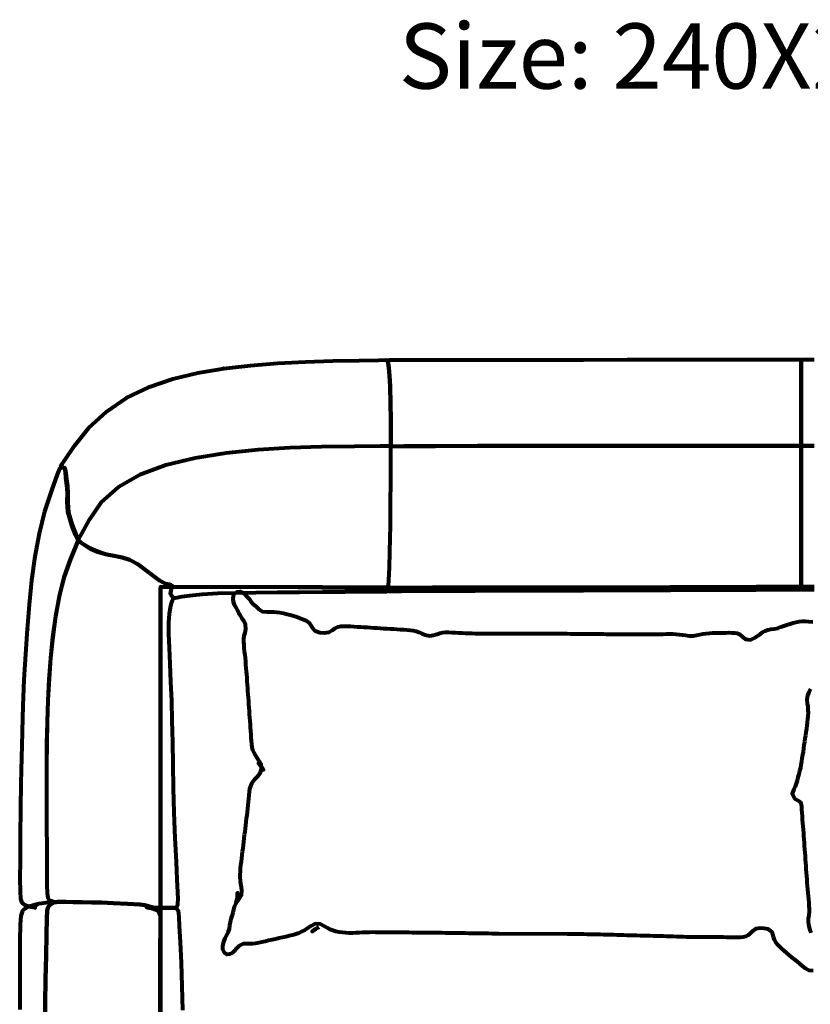
# Model space of a CAD drawing. Units: centimetres. Extents: x 18231 to 19096, y 8519 to 8821.
# Drawn here: x 18231 to 18352, y 8670 to 8821 of the extents above; entities that cross this region are included whole.
import ezdxf

# ---------------------------------------------------------------- set-up
doc = ezdxf.new("R2010")
doc.units = ezdxf.units.CM
doc.header["$MEASUREMENT"] = 0
doc.layers.get('0').update_dxf_attribs({"lineweight": 80})

msp = doc.modelspace()

# ---------------------------------------------------------------- linework, layer by layer
for points in [[(18278.85, 8768.92, 0), (18282.87, 8769.01, 0), (18285.87, 8769.06, 0), (18286.98, 8769.08, 0), (18287.11, 8769.06, 0), (18287.14, 8769.05, 0), (18287.22, 8768.99, 0), (18287.28, 8768.91, 0), (18287.3, 8768.8, 0), (18287.34, 8768.58, 0), (18287.39, 8768.26, 0), (18287.44, 8767.84, 0), (18287.49, 8767.3, 0), (18287.54, 8766.63, 0), (18287.59, 8765.86, 0), (18287.63, 8765.02, 0), (18287.66, 8764.14, 0), (18287.68, 8763.24, 0), (18287.71, 8762.05, 0), (18287.73, 8760.33, 0), (18287.75, 8758.57, 0), (18287.75, 8757.29, 0), (18287.75, 8756.45, 0), (18287.76, 8756.04, 0), (18287.7, 8755.89, 0), (18287.54, 8755.84, 0), (18286.09, 8755.84, 0), (18282.19, 8755.82, 0), (18277.14, 8755.76, 0), (18272.24, 8755.6, 0), (18267.4, 8755.29, 0), (18262.52, 8754.78, 0), (18257.76, 8754.02, 0), (18253.27, 8752.94, 0), (18249.26, 8751.48, 0), (18245.95, 8749.58, 0), (18243.35, 8747.26, 0), (18241.47, 8744.59, 0), (18240.31, 8742.41, 0), (18239.87, 8741.59, 0), (18239.8, 8741.52, 0), (18239.73, 8741.57, 0), (18239.66, 8741.63, 0), (18239.63, 8741.69, 0), (18239.38, 8742.29, 0), (18238.78, 8743.87, 0), (18238.22, 8745.78, 0), (18238.11, 8747.35, 0), (18238.16, 8748.69, 0), (18238.06, 8749.9, 0), (18237.92, 8750.98, 0), (18237.84, 8751.89, 0), (18237.74, 8752.53, 0), (18237.76, 8752.43, 0), (18237.81, 8752.35, 0), (18237.59, 8752.59, 0), (18237.37, 8752.6, 0), (18237.26, 8752.6, 0), (18237.22, 8752.59, 0), (18237.24, 8752.56, 0), (18237.19, 8752.64, 0), (18237.18, 8752.67, 0), (18237.16, 8752.76, 0), (18237.21, 8752.88, 0), (18237.75, 8753.71, 0), (18239.23, 8755.91, 0), (18239.24, 8755.91, 0), (18241.42, 8758.66, 0), (18244.14, 8761.14, 0), (18244.11, 8761.11, 0), (18247.22, 8763.25, 0), (18250.68, 8764.92, 0), (18250.61, 8764.89, 0), (18254.3, 8766.19, 0), (18258.16, 8767.12, 0), (18262.15, 8767.78, 0), (18262.11, 8767.77, 0), (18266.22, 8768.25, 0), (18270.41, 8768.57, 0), (18274.66, 8768.78, 0)], [(18323.97, 8769.13, 0), (18330.64, 8769.14, 0), (18337.27, 8769.15, 0), (18343.78, 8769.16, 0), (18348.66, 8769.17, 0), (18350.4, 8769.17, 0), (18350.54, 8769.15, 0), (18350.62, 8769.09, 0), (18350.68, 8769.01, 0), (18350.68, 8768.96, 0), (18350.68, 8768.81, 0), (18350.68, 8768.56, 0), (18350.68, 8768.22, 0), (18350.68, 8767.81, 0), (18350.68, 8767.31, 0), (18350.68, 8766.71, 0), (18350.68, 8766.01, 0), (18350.68, 8765.23, 0), (18350.68, 8764.41, 0), (18350.68, 8763.58, 0), (18350.68, 8762.44, 0), (18350.68, 8760.69, 0), (18350.68, 8758.86, 0), (18350.68, 8757.47, 0), (18350.68, 8756.55, 0), (18350.68, 8756.11, 0), (18350.62, 8755.95, 0), (18350.46, 8755.9, 0), (18348.69, 8755.9, 0), (18343.84, 8755.9, 0), (18337.39, 8755.9, 0), (18330.83, 8755.9, 0), (18324.21, 8755.89, 0), (18317.6, 8755.89, 0), (18301.04, 8755.89, 0), (18294.59, 8755.86, 0), (18289.74, 8755.84, 0), (18287.98, 8755.83, 0), (18287.81, 8755.89, 0), (18287.76, 8756.04, 0), (18287.75, 8756.45, 0), (18287.75, 8757.29, 0), (18287.75, 8758.57, 0), (18287.73, 8760.33, 0), (18287.71, 8762.05, 0), (18287.68, 8763.24, 0), (18287.66, 8764.14, 0), (18287.63, 8765.02, 0), (18287.59, 8765.86, 0), (18287.54, 8766.63, 0), (18287.49, 8767.3, 0), (18287.44, 8767.84, 0), (18287.39, 8768.26, 0), (18287.34, 8768.58, 0), (18287.3, 8768.8, 0), (18287.28, 8768.91, 0), (18287.25, 8768.92, 0), (18287.31, 8769, 0), (18287.39, 8769.06, 0), (18287.53, 8769.08, 0), (18289.27, 8769.08, 0), (18294.15, 8769.09, 0), (18300.66, 8769.1, 0), (18317.29, 8769.12, 0)], [(18283.8, 8734.1, 0), (18286.15, 8734.08, 0), (18287.04, 8734.08, 0), (18287.18, 8734.1, 0), (18287.26, 8734.15, 0), (18287.32, 8734.23, 0), (18287.37, 8734.45, 0), (18287.44, 8735.32, 0), (18287.53, 8737.28, 0), (18287.61, 8739.65, 0), (18287.65, 8741.75, 0), (18287.68, 8743.68, 0), (18287.7, 8745.53, 0), (18287.71, 8747.57, 0), (18287.73, 8750.05, 0), (18287.75, 8752.42, 0), (18287.76, 8754.1, 0), (18287.76, 8755.15, 0), (18287.76, 8755.64, 0), (18287.7, 8755.79, 0), (18287.54, 8755.84, 0), (18286.09, 8755.84, 0), (18282.19, 8755.82, 0), (18277.14, 8755.76, 0), (18272.24, 8755.6, 0), (18267.4, 8755.29, 0), (18262.52, 8754.78, 0), (18257.76, 8754.02, 0), (18253.27, 8752.94, 0), (18249.26, 8751.48, 0), (18245.95, 8749.58, 0), (18243.35, 8747.26, 0), (18241.47, 8744.59, 0), (18240.31, 8742.41, 0), (18239.87, 8741.59, 0), (18239.86, 8741.56, 0), (18239.84, 8741.44, 0), (18239.91, 8741.32, 0), (18240.2, 8741.1, 0), (18240.82, 8740.66, 0), (18241.71, 8740.14, 0), (18242.78, 8739.67, 0), (18243.99, 8739.29, 0), (18245.31, 8739.03, 0), (18246.59, 8738.77, 0), (18247.73, 8738.41, 0), (18249.01, 8737.7, 0), (18248.93, 8737.75, 0), (18250.66, 8736.48, 0), (18252.28, 8735.28, 0), (18252.37, 8735.22, 0), (18253.32, 8734.71, 0), (18253.42, 8734.68, 0), (18253.94, 8734.54, 0), (18254.24, 8734.46, 0), (18254.14, 8734.5, 0), (18254.27, 8734.42, 0), (18254.18, 8734.48, 0), (18254.19, 8734.34, 0), (18254.12, 8734.09, 0), (18254.01, 8733.69, 0), (18253.96, 8733.27, 0), (18254.09, 8732.97, 0), (18254.27, 8732.77, 0), (18254.37, 8732.67, 0), (18254.46, 8732.63, 0), (18254.52, 8732.61, 0), (18254.58, 8732.61, 0), (18254.67, 8732.62, 0), (18255, 8732.68, 0), (18255.71, 8732.81, 0), (18256.94, 8732.97, 0), (18258.82, 8733.15, 0), (18261.21, 8733.31, 0), (18264, 8733.4, 0), (18267.07, 8733.45, 0), (18270.33, 8733.48, 0), (18273.74, 8733.5, 0), (18277.3, 8733.53, 0), (18280.76, 8733.55, 0), (18283.89, 8733.57, 0), (18286.16, 8733.58, 0), (18287.03, 8733.58, 0), (18287.14, 8733.6, 0), (18287.16, 8733.61, 0), (18287.25, 8733.66, 0), (18287.3, 8733.73, 0), (18287.3, 8733.79, 0), (18287.28, 8733.87, 0), (18287.26, 8733.99, 0), (18287.24, 8734.16, 0), (18287.23, 8734.31, 0), (18287.24, 8734.36, 0), (18287.18, 8734.28, 0), (18287.1, 8734.22, 0), (18286.96, 8734.2, 0), (18286.11, 8734.2, 0), (18283.9, 8734.2, 0), (18280.8, 8734.2, 0), (18280.77, 8734.2, 0), (18277.25, 8734.22, 0), (18273.59, 8734.25, 0), (18252.44, 8734.28, 0), (18269.92, 8734.28, 0), (18273.5, 8734.23, 0), (18277.16, 8734.17, 0), (18280.69, 8734.13, 0), (18283.85, 8734.1, 0)], [(18337.27, 8734.26, 0), (18330.66, 8734.23, 0), (18323.98, 8734.2, 0), (18317.31, 8734.17, 0), (18300.69, 8734.14, 0), (18294.18, 8734.11, 0), (18294.21, 8734.12, 0), (18289.33, 8734.09, 0), (18287.6, 8734.08, 0), (18287.46, 8734.09, 0), (18287.42, 8734.1, 0), (18287.34, 8734.16, 0), (18287.28, 8734.24, 0), (18287.32, 8734.23, 0), (18287.37, 8734.45, 0), (18287.44, 8735.32, 0), (18287.53, 8737.28, 0), (18287.61, 8739.65, 0), (18287.65, 8741.75, 0), (18287.68, 8743.68, 0), (18287.7, 8745.53, 0), (18287.71, 8747.57, 0), (18287.73, 8750.05, 0), (18287.75, 8752.42, 0), (18287.76, 8754.1, 0), (18287.76, 8755.15, 0), (18287.76, 8755.64, 0), (18287.81, 8755.79, 0), (18287.98, 8755.83, 0), (18289.74, 8755.84, 0), (18294.59, 8755.86, 0), (18301.04, 8755.89, 0), (18317.6, 8755.89, 0), (18324.21, 8755.89, 0), (18330.83, 8755.9, 0), (18337.39, 8755.9, 0), (18343.84, 8755.9, 0), (18348.69, 8755.9, 0), (18350.46, 8755.9, 0), (18350.62, 8755.85, 0), (18350.68, 8755.69, 0), (18350.68, 8755.24, 0), (18350.68, 8754.31, 0), (18350.68, 8752.69, 0), (18350.68, 8750.17, 0), (18350.68, 8747.51, 0), (18350.68, 8745.47, 0), (18350.68, 8743.71, 0), (18350.68, 8741.9, 0), (18350.68, 8739.93, 0), (18350.68, 8737.68, 0), (18350.68, 8735.78, 0), (18350.68, 8734.86, 0), (18350.68, 8734.56, 0), (18350.68, 8734.47, 0), (18350.62, 8734.4, 0), (18350.54, 8734.34, 0), (18350.4, 8734.32, 0), (18348.66, 8734.31, 0), (18343.78, 8734.29, 0)], [(18234.7, 8745.83, 0), (18235.75, 8749.08, 0), (18236.63, 8751.51, 0), (18236.97, 8752.41, 0), (18237.04, 8752.52, 0), (18237.13, 8752.57, 0), (18237.16, 8752.59, 0), (18237.26, 8752.6, 0), (18237.37, 8752.6, 0), (18237.59, 8752.59, 0), (18237.81, 8752.35, 0), (18237.91, 8751.72, 0), (18237.99, 8750.81, 0), (18238.14, 8749.74, 0), (18238.24, 8748.53, 0), (18238.2, 8747.21, 0), (18238.31, 8745.67, 0), (18238.87, 8743.78, 0), (18239.47, 8742.2, 0), (18239.73, 8741.58, 0), (18239.77, 8741.45, 0), (18239.75, 8741.31, 0), (18239.43, 8740.54, 0), (18238.61, 8738.54, 0), (18237.65, 8735.81, 0), (18236.9, 8732.86, 0), (18236.33, 8729.78, 0), (18235.89, 8726.63, 0), (18235.57, 8723.43, 0), (18235.33, 8720.18, 0), (18235.16, 8716.91, 0), (18235.05, 8713.6, 0), (18234.97, 8710.26, 0), (18234.94, 8706.91, 0), (18234.93, 8703.53, 0), (18234.94, 8700.14, 0), (18234.96, 8697.1, 0), (18234.99, 8694.81, 0), (18235, 8692.78, 0), (18234.99, 8690.55, 0), (18235, 8688.58, 0), (18235.05, 8687.32, 0), (18235.15, 8686.62, 0), (18235.31, 8686.31, 0), (18235.55, 8686.2, 0), (18235.87, 8686.08, 0), (18236.22, 8685.96, 0), (18236.14, 8685.95, 0), (18236.04, 8685.94, 0), (18235.92, 8685.94, 0), (18235.59, 8685.91, 0), (18234.89, 8685.85, 0), (18234.17, 8685.77, 0), (18233.78, 8685.69, 0), (18233.58, 8685.61, 0), (18233.42, 8685.53, 0), (18233.3, 8685.44, 0), (18233.21, 8685.35, 0), (18233.14, 8685.26, 0), (18233.1, 8685.18, 0), (18233.1, 8685.12, 0), (18233.14, 8685.08, 0), (18233.2, 8685.06, 0), (18232.59, 8685.2, 0), (18232.04, 8685.35, 0), (18231.61, 8685.5, 0), (18231.55, 8685.52, 0), (18231.24, 8685.81, 0), (18231.21, 8685.86, 0), (18231.02, 8686.46, 0), (18230.94, 8687.61, 0), (18230.92, 8689.55, 0), (18230.94, 8692.37, 0), (18230.97, 8696.14, 0), (18231.01, 8700.29, 0), (18231.07, 8704.22, 0), (18231.14, 8708.08, 0), (18231.24, 8711.98, 0), (18231.25, 8712.18, 0), (18231.38, 8716.1, 0), (18231.54, 8720.03, 0), (18231.75, 8723.96, 0), (18232.02, 8727.87, 0), (18232.01, 8727.77, 0), (18232.33, 8731.57, 0), (18232.72, 8735.31, 0), (18233.23, 8738.96, 0), (18233.87, 8742.46, 0)], [(18251.43, 8685.08, 0), (18252.76, 8685.06, 0), (18254.03, 8685.06, 0), (18254.58, 8685.06, 0), (18254.72, 8685.06, 0), (18254.8, 8685.06, 0), (18254.83, 8685.06, 0), (18254.92, 8685.22, 0), (18255, 8685.39, 0), (18255.07, 8685.54, 0), (18255.11, 8685.82, 0), (18255.13, 8686.39, 0), (18255.1, 8687.49, 0), (18255, 8689.41, 0), (18254.86, 8692.15, 0), (18254.69, 8695.74, 0), (18254.53, 8699.68, 0), (18254.42, 8703.44, 0), (18254.35, 8707.04, 0), (18254.3, 8710.48, 0), (18254.24, 8713.75, 0), (18254.24, 8713.75, 0), (18254.14, 8716.83, 0), (18254.03, 8719.73, 0), (18253.9, 8722.47, 0), (18253.79, 8724.96, 0), (18253.72, 8727.1, 0), (18253.72, 8728.85, 0), (18253.82, 8730.18, 0), (18253.97, 8731.15, 0), (18254.13, 8731.79, 0), (18254.27, 8732.19, 0), (18254.35, 8732.41, 0), (18254.39, 8732.51, 0), (18254.39, 8732.59, 0), (18254.37, 8732.67, 0), (18254.27, 8732.77, 0), (18254.09, 8732.97, 0), (18253.96, 8733.27, 0), (18253.96, 8733.17, 0), (18254, 8733.59, 0), (18254.11, 8733.99, 0), (18254.18, 8734.24, 0), (18254.19, 8734.34, 0), (18254.18, 8734.48, 0), (18254.05, 8734.56, 0), (18253.75, 8734.63, 0), (18253.23, 8734.77, 0), (18252.28, 8735.28, 0), (18250.66, 8736.48, 0), (18248.93, 8737.75, 0), (18247.65, 8738.45, 0), (18246.53, 8738.81, 0), (18245.25, 8739.06, 0), (18243.96, 8739.32, 0), (18242.76, 8739.69, 0), (18241.7, 8740.16, 0), (18240.84, 8740.67, 0), (18240.22, 8741.11, 0), (18239.93, 8741.33, 0), (18239.82, 8741.38, 0), (18239.75, 8741.31, 0), (18239.71, 8741.23, 0), (18239.4, 8740.48, 0), (18238.59, 8738.49, 0), (18237.62, 8735.76, 0), (18236.87, 8732.81, 0), (18236.3, 8729.73, 0), (18235.87, 8726.58, 0), (18235.55, 8723.38, 0), (18235.31, 8720.14, 0), (18235.15, 8716.87, 0), (18235.03, 8713.56, 0), (18234.96, 8710.23, 0), (18234.93, 8706.88, 0), (18234.92, 8703.51, 0), (18234.94, 8700.12, 0), (18234.96, 8697.08, 0), (18234.96, 8697.1, 0), (18234.99, 8694.81, 0), (18235, 8692.78, 0), (18234.99, 8690.55, 0), (18235, 8688.58, 0), (18235.05, 8687.32, 0), (18235.15, 8686.62, 0), (18235.31, 8686.31, 0), (18235.34, 8686.28, 0), (18235.58, 8686.17, 0), (18235.89, 8686.07, 0), (18236.23, 8685.96, 0), (18236.29, 8685.96, 0), (18236.43, 8685.97, 0), (18236.62, 8685.98, 0), (18236.8, 8685.99, 0), (18237.18, 8685.99, 0), (18237.95, 8685.98, 0), (18239.05, 8685.97, 0), (18240.4, 8685.95, 0), (18241.89, 8685.92, 0), (18243.41, 8685.88, 0), (18245.18, 8685.81, 0), (18247.37, 8685.7, 0), (18249.24, 8685.58, 0), (18250.01, 8685.47, 0), (18250.17, 8685.38, 0), (18250.25, 8685.3, 0), (18250.27, 8685.24, 0), (18250.27, 8685.19, 0), (18250.37, 8685.14, 0), (18250.7, 8685.1, 0)], [(18252.32, 8619.63, 0), (18252.34, 8623.11, 0), (18252.38, 8626.65, 0), (18252.44, 8734.16, 0), (18252.43, 8630.36, 0), (18252.36, 8626.6, 0), (18252.31, 8623.06, 0), (18252.27, 8619.6, 0), (18252.26, 8616.05, 0), (18252.26, 8612.47, 0), (18252.27, 8608.88, 0), (18252.24, 8605.89, 0), (18252.14, 8604.08, 0), (18251.96, 8603.13, 0), (18251.65, 8602.71, 0), (18251.23, 8602.56, 0), (18251.28, 8602.57, 0), (18251.7, 8602.72, 0), (18252.01, 8603.14, 0), (18252.2, 8604.1, 0), (18252.29, 8605.92, 0), (18252.32, 8608.91, 0), (18252.31, 8612.5, 0), (18252.31, 8616.09, 0)], [(18330.65, 8734.28, 0), (18337.27, 8734.3, 0), (18343.78, 8734.32, 0), (18348.66, 8734.33, 0), (18350.4, 8734.33, 0), (18350.54, 8734.35, 0), (18350.62, 8734.41, 0), (18350.68, 8734.49, 0), (18350.68, 8734.48, 0), (18350.68, 8734.4, 0), (18350.68, 8734.23, 0), (18350.68, 8734.07, 0), (18350.68, 8734, 0), (18350.68, 8733.99, 0), (18350.68, 8733.97, 0), (18350.62, 8733.89, 0), (18350.54, 8733.84, 0), (18350.4, 8733.82, 0), (18348.66, 8733.81, 0), (18343.78, 8733.79, 0), (18337.27, 8733.76, 0), (18330.65, 8733.73, 0), (18323.98, 8733.71, 0), (18323.98, 8733.71, 0), (18317.31, 8733.67, 0), (18300.7, 8733.65, 0), (18294.19, 8733.62, 0), (18289.31, 8733.59, 0), (18287.57, 8733.59, 0), (18287.47, 8733.6, 0), (18287.44, 8733.61, 0), (18287.36, 8733.66, 0), (18287.3, 8733.73, 0), (18287.3, 8733.79, 0), (18287.28, 8733.87, 0), (18287.26, 8733.99, 0), (18287.24, 8734.16, 0), (18287.23, 8734.31, 0), (18287.24, 8734.36, 0), (18287.29, 8734.28, 0), (18287.38, 8734.22, 0), (18287.52, 8734.2, 0), (18289.25, 8734.21, 0), (18294.14, 8734.22, 0), (18300.65, 8734.23, 0), (18317.28, 8734.25, 0), (18323.96, 8734.26, 0), (18330.64, 8734.28, 0)], [(18267.78, 8706.89, 0), (18267.44, 8707.27, 0), (18267.49, 8707.19, 0), (18267.55, 8707.12, 0), (18267.89, 8706.73, 0), (18268.18, 8706.3, 0), (18268.24, 8706.22, 0), (18267.93, 8706.64, 0), (18267.89, 8706.73, 0), (18267.85, 8706.82, 0)], [(18264.04, 8685.85, 0), (18264.04, 8685.88, 0), (18264.18, 8686.36, 0), (18264.22, 8686.87, 0), (18264.26, 8687.38, 0), (18264.27, 8687.35, 0), (18264.26, 8686.83, 0), (18264.28, 8686.8, 0), (18264.19, 8686.3, 0), (18264.21, 8686.32, 0)], [(18276.69, 8682.12, 0), (18276.22, 8681.83, 0), (18275.77, 8681.53, 0), (18275.73, 8681.49, 0), (18275.71, 8681.46, 0), (18276.12, 8681.81, 0), (18276.16, 8681.82, 0), (18276.65, 8682.07, 0)]]:
    msp.add_polyline3d(points, close=True)
for points in [[(18352.66, 8755.9, 0), (18350.9, 8755.9, 0), (18350.73, 8755.95, 0), (18350.68, 8756.11, 0), (18350.68, 8756.55, 0), (18350.68, 8757.47, 0), (18350.68, 8758.86, 0), (18350.68, 8760.69, 0), (18350.68, 8762.44, 0), (18350.68, 8763.58, 0), (18350.68, 8764.41, 0), (18350.68, 8765.23, 0), (18350.68, 8766.01, 0), (18350.68, 8766.71, 0), (18350.68, 8767.31, 0), (18350.68, 8767.81, 0), (18350.68, 8768.22, 0), (18350.68, 8768.56, 0), (18350.68, 8768.81, 0), (18350.68, 8768.96, 0), (18350.68, 8769.01, 0), (18350.73, 8769.09, 0), (18350.82, 8769.15, 0), (18350.95, 8769.17, 0), (18352.69, 8769.17, 0)], [(18352.69, 8734.31, 0), (18350.95, 8734.32, 0), (18350.82, 8734.34, 0), (18350.73, 8734.4, 0), (18350.68, 8734.47, 0), (18350.68, 8734.56, 0), (18350.68, 8734.86, 0), (18350.68, 8735.78, 0), (18350.68, 8737.68, 0), (18350.68, 8739.93, 0), (18350.68, 8741.9, 0), (18350.68, 8743.71, 0), (18350.68, 8745.47, 0), (18350.68, 8747.51, 0), (18350.68, 8750.17, 0), (18350.68, 8752.69, 0), (18350.68, 8754.31, 0), (18350.68, 8755.24, 0), (18350.68, 8755.69, 0), (18350.73, 8755.85, 0), (18350.9, 8755.9, 0), (18352.66, 8755.9, 0)], [(18352.69, 8733.81, 0), (18350.95, 8733.82, 0), (18350.82, 8733.84, 0), (18350.73, 8733.89, 0), (18350.68, 8733.97, 0), (18350.68, 8733.99, 0), (18350.68, 8734, 0), (18350.68, 8734.07, 0), (18350.68, 8734.23, 0), (18350.68, 8734.4, 0), (18350.68, 8734.48, 0), (18350.68, 8734.49, 0), (18350.73, 8734.41, 0), (18350.82, 8734.35, 0), (18350.95, 8734.33, 0), (18352.69, 8734.33, 0)], [(18352.51, 8675.41, 0), (18351.88, 8675.47, 0), (18351.32, 8675.77, 0), (18350.89, 8676.14, 0), (18350.47, 8676.51, 0), (18350.05, 8676.84, 0), (18349.64, 8677.17, 0), (18349.24, 8677.49, 0), (18348.85, 8677.81, 0), (18348.46, 8678.14, 0), (18348.08, 8678.47, 0), (18347.71, 8678.81, 0), (18347.35, 8679.14, 0), (18347.04, 8679.48, 0), (18346.78, 8679.83, 0), (18346.58, 8680.2, 0), (18346.45, 8680.66, 0), (18346.25, 8681.35, 0), (18345.63, 8681.81, 0), (18344.99, 8681.91, 0), (18344.38, 8681.96, 0), (18343.71, 8681.85, 0), (18343.16, 8681.47, 0), (18342.8, 8681.09, 0), (18342.51, 8680.83, 0), (18342.18, 8680.67, 0), (18341.77, 8680.57, 0), (18341.3, 8680.54, 0), (18340.81, 8680.52, 0), (18340.31, 8680.53, 0), (18339.8, 8680.54, 0), (18339.29, 8680.56, 0), (18338.77, 8680.57, 0), (18338.25, 8680.58, 0), (18337.73, 8680.59, 0), (18337.22, 8680.59, 0), (18336.71, 8680.58, 0), (18336.2, 8680.57, 0), (18335.69, 8680.57, 0), (18335.18, 8680.57, 0), (18334.68, 8680.57, 0), (18334.17, 8680.58, 0), (18333.66, 8680.59, 0), (18333.15, 8680.61, 0), (18332.64, 8680.63, 0), (18332.13, 8680.64, 0), (18331.62, 8680.66, 0), (18331.11, 8680.67, 0), (18330.6, 8680.69, 0), (18330.09, 8680.71, 0), (18329.58, 8680.72, 0), (18329.07, 8680.73, 0), (18328.56, 8680.74, 0), (18328.05, 8680.75, 0), (18327.54, 8680.77, 0), (18327.03, 8680.78, 0), (18326.52, 8680.8, 0), (18326.02, 8680.81, 0), (18325.5, 8680.83, 0), (18324.99, 8680.84, 0), (18324.48, 8680.85, 0), (18323.97, 8680.86, 0), (18323.46, 8680.88, 0), (18322.96, 8680.89, 0), (18322.45, 8680.9, 0), (18321.94, 8680.92, 0), (18321.43, 8680.93, 0), (18320.92, 8680.94, 0), (18320.41, 8680.96, 0), (18319.9, 8680.97, 0), (18319.39, 8680.98, 0), (18318.88, 8680.99, 0), (18318.37, 8681, 0), (18317.86, 8681.02, 0), (18317.35, 8681.03, 0), (18316.84, 8681.04, 0), (18316.33, 8681.04, 0), (18315.82, 8681.05, 0), (18315.31, 8681.06, 0), (18314.81, 8681.07, 0), (18304.3, 8681.09, 0), (18303.79, 8681.11, 0), (18303.28, 8681.12, 0), (18302.77, 8681.13, 0), (18302.26, 8681.14, 0), (18301.75, 8681.14, 0), (18301.24, 8681.15, 0), (18300.73, 8681.16, 0), (18300.22, 8681.16, 0), (18299.71, 8681.17, 0), (18299.21, 8681.18, 0), (18298.7, 8681.19, 0), (18298.18, 8681.19, 0), (18297.68, 8681.2, 0), (18297.17, 8681.2, 0), (18296.66, 8681.21, 0), (18296.15, 8681.22, 0), (18295.64, 8681.23, 0), (18295.13, 8681.23, 0), (18294.62, 8681.24, 0), (18294.11, 8681.25, 0), (18293.6, 8681.25, 0), (18293.09, 8681.25, 0), (18292.58, 8681.26, 0), (18292.07, 8681.26, 0), (18291.57, 8681.27, 0), (18291.06, 8681.27, 0), (18290.55, 8681.28, 0), (18290.04, 8681.28, 0), (18289.53, 8681.28, 0), (18289.02, 8681.28, 0), (18288.51, 8681.29, 0), (18288.01, 8681.3, 0), (18287.5, 8681.3, 0), (18286.99, 8681.31, 0), (18286.48, 8681.32, 0), (18285.97, 8681.32, 0), (18285.46, 8681.32, 0), (18284.94, 8681.33, 0), (18284.43, 8681.32, 0), (18283.92, 8681.31, 0), (18283.4, 8681.3, 0), (18282.88, 8681.27, 0), (18282.38, 8681.24, 0), (18281.87, 8681.22, 0), (18281.37, 8681.22, 0), (18280.86, 8681.24, 0), (18280.35, 8681.29, 0), (18279.84, 8681.37, 0), (18279.33, 8681.47, 0), (18278.85, 8681.59, 0), (18278.4, 8681.76, 0), (18277.98, 8682.01, 0), (18277.53, 8682.29, 0), (18276.96, 8682.6, 0), (18276.16, 8682.65, 0), (18275.48, 8682.29, 0), (18275, 8681.96, 0), (18274.56, 8681.68, 0), (18274.11, 8681.43, 0), (18273.65, 8681.21, 0), (18273.17, 8681.05, 0), (18272.67, 8680.9, 0), (18272.15, 8680.77, 0), (18271.64, 8680.64, 0), (18271.12, 8680.52, 0), (18270.59, 8680.41, 0), (18270.06, 8680.3, 0), (18269.53, 8680.18, 0), (18269.01, 8680.06, 0), (18268.49, 8679.94, 0), (18267.99, 8679.82, 0), (18267.49, 8679.71, 0), (18267, 8679.62, 0), (18266.56, 8679.55, 0), (18266.13, 8679.55, 0), (18265.68, 8679.56, 0), (18265.12, 8679.55, 0), (18264.47, 8679.28, 0), (18264.05, 8678.82, 0), (18263.77, 8678.48, 0), (18263.46, 8678.19, 0), (18263.03, 8677.98, 0), (18262.61, 8677.94, 0), (18262.22, 8678.19, 0), (18262, 8678.72, 0), (18262, 8679.32, 0), (18262.12, 8679.89, 0), (18262.32, 8680.41, 0), (18262.55, 8680.86, 0), (18262.8, 8681.32, 0), (18262.99, 8681.88, 0), (18263.06, 8682.43, 0), (18263.15, 8682.91, 0), (18263.28, 8683.39, 0), (18263.42, 8683.87, 0), (18263.55, 8684.37, 0), (18263.69, 8684.84, 0), (18263.8, 8685.29, 0), (18263.96, 8685.68, 0), (18264.18, 8686.05, 0), (18264.49, 8686.47, 0), (18264.86, 8687.04, 0), (18264.91, 8687.7, 0), (18264.84, 8688.25, 0), (18264.75, 8688.75, 0), (18264.69, 8689.23, 0), (18264.66, 8689.71, 0), (18264.66, 8690.19, 0), (18264.68, 8690.69, 0), (18264.72, 8691.18, 0), (18264.77, 8691.69, 0), (18264.83, 8692.19, 0), (18264.89, 8692.7, 0), (18264.95, 8693.2, 0), (18265.02, 8693.71, 0), (18265.08, 8694.22, 0), (18265.14, 8694.73, 0), (18265.2, 8695.24, 0), (18265.27, 8695.74, 0), (18265.33, 8696.25, 0), (18265.39, 8696.76, 0), (18265.45, 8697.27, 0), (18265.51, 8697.77, 0), (18265.58, 8698.28, 0), (18265.64, 8698.79, 0), (18265.71, 8699.29, 0), (18265.77, 8699.81, 0), (18265.83, 8700.32, 0), (18265.88, 8700.84, 0), (18265.92, 8701.35, 0), (18265.96, 8701.86, 0), (18266, 8702.36, 0), (18266.05, 8702.85, 0), (18266.13, 8703.31, 0), (18266.26, 8703.75, 0), (18266.43, 8704.15, 0), (18266.67, 8704.51, 0), (18266.96, 8704.86, 0), (18267.31, 8705.24, 0), (18267.7, 8705.72, 0), (18267.94, 8706.39, 0), (18267.85, 8707.1, 0), (18267.53, 8707.65, 0), (18267.23, 8708.08, 0), (18266.98, 8708.47, 0), (18266.77, 8708.87, 0), (18266.6, 8709.28, 0), (18266.49, 8709.72, 0), (18266.42, 8710.19, 0), (18266.37, 8710.67, 0), (18266.34, 8711.16, 0), (18266.31, 8711.67, 0), (18266.28, 8712.18, 0), (18266.25, 8712.7, 0), (18266.21, 8713.21, 0), (18266.17, 8713.72, 0), (18266.13, 8714.23, 0), (18266.09, 8714.73, 0), (18266.06, 8715.23, 0), (18266.03, 8715.74, 0), (18265.99, 8716.25, 0), (18265.95, 8716.76, 0), (18265.92, 8717.27, 0), (18265.88, 8717.77, 0), (18265.84, 8718.28, 0), (18265.81, 8718.78, 0), (18265.78, 8719.29, 0), (18265.74, 8719.8, 0), (18265.7, 8720.32, 0), (18265.66, 8720.83, 0), (18265.62, 8721.33, 0), (18265.58, 8721.84, 0), (18265.53, 8722.35, 0), (18265.49, 8722.85, 0), (18265.44, 8723.36, 0), (18265.39, 8723.87, 0), (18265.33, 8724.38, 0), (18265.28, 8724.88, 0), (18265.25, 8725.38, 0), (18265.22, 8725.87, 0), (18265.22, 8726.34, 0), (18265.27, 8726.78, 0), (18265.4, 8727.24, 0), (18265.52, 8727.81, 0), (18265.48, 8728.5, 0), (18265.21, 8729.07, 0), (18264.92, 8729.49, 0), (18264.67, 8729.88, 0), (18264.44, 8730.28, 0), (18264.23, 8730.71, 0), (18264.01, 8731.14, 0), (18263.79, 8731.54, 0), (18263.62, 8731.98, 0), (18263.57, 8732.48, 0), (18263.62, 8732.94, 0), (18263.84, 8733.34, 0), (18264.18, 8733.54, 0), (18264.62, 8733.56, 0), (18265, 8733.43, 0), (18265.38, 8733.15, 0), (18265.69, 8732.79, 0), (18266, 8732.43, 0), (18266.3, 8732.04, 0), (18266.66, 8731.64, 0), (18267.06, 8731.31, 0), (18267.47, 8730.9, 0), (18268.07, 8730.53, 0), (18268.72, 8730.47, 0), (18269.25, 8730.48, 0), (18269.75, 8730.47, 0), (18270.25, 8730.42, 0), (18270.75, 8730.34, 0), (18271.27, 8730.24, 0), (18271.79, 8730.12, 0), (18272.31, 8729.98, 0), (18272.83, 8729.83, 0), (18273.34, 8729.67, 0), (18273.85, 8729.5, 0), (18274.34, 8729.31, 0), (18274.78, 8729.11, 0), (18275.12, 8728.86, 0), (18275.4, 8728.52, 0), (18275.68, 8728.05, 0), (18276.15, 8727.55, 0), (18276.85, 8727.31, 0), (18277.55, 8727.24, 0), (18278.26, 8727.32, 0), (18278.8, 8727.66, 0), (18279.21, 8727.95, 0), (18279.61, 8728.14, 0), (18280.06, 8728.24, 0), (18280.54, 8728.28, 0), (18281.04, 8728.27, 0), (18281.55, 8728.25, 0), (18282.07, 8728.22, 0), (18282.58, 8728.18, 0), (18283.09, 8728.15, 0), (18283.6, 8728.12, 0), (18284.1, 8728.09, 0), (18284.61, 8728.05, 0), (18285.12, 8728.02, 0), (18285.63, 8727.99, 0), (18286.14, 8727.96, 0), (18286.65, 8727.93, 0), (18287.15, 8727.9, 0), (18287.66, 8727.87, 0), (18288.17, 8727.84, 0), (18288.68, 8727.81, 0), (18289.18, 8727.77, 0), (18289.69, 8727.74, 0), (18290.19, 8727.7, 0), (18290.69, 8727.65, 0), (18291.16, 8727.59, 0), (18291.61, 8727.49, 0), (18292.05, 8727.35, 0), (18292.49, 8727.16, 0), (18293.01, 8726.92, 0), (18293.66, 8726.8, 0), (18294.31, 8726.87, 0), (18294.83, 8727.06, 0), (18295.26, 8727.21, 0), (18295.67, 8727.3, 0), (18296.11, 8727.33, 0), (18296.59, 8727.32, 0), (18297.09, 8727.3, 0), (18297.59, 8727.27, 0), (18298.11, 8727.24, 0), (18298.62, 8727.22, 0), (18299.13, 8727.2, 0), (18299.64, 8727.18, 0), (18300.16, 8727.17, 0), (18300.67, 8727.16, 0), (18301.18, 8727.15, 0), (18301.69, 8727.15, 0), (18302.2, 8727.14, 0), (18302.71, 8727.13, 0), (18303.22, 8727.13, 0), (18303.73, 8727.13, 0), (18304.23, 8727.12, 0), (18314.74, 8727.12, 0), (18315.25, 8727.11, 0), (18315.76, 8727.11, 0), (18316.27, 8727.1, 0), (18316.77, 8727.1, 0), (18317.28, 8727.09, 0), (18317.79, 8727.09, 0), (18318.3, 8727.08, 0), (18318.81, 8727.07, 0), (18319.32, 8727.07, 0), (18319.83, 8727.07, 0), (18320.34, 8727.07, 0), (18320.84, 8727.06, 0), (18321.35, 8727.06, 0), (18321.86, 8727.06, 0), (18322.37, 8727.05, 0), (18322.88, 8727.05, 0), (18323.38, 8727.04, 0), (18323.89, 8727.04, 0), (18324.4, 8727.04, 0), (18324.91, 8727.04, 0), (18325.42, 8727.04, 0), (18325.93, 8727.03, 0), (18326.44, 8727.04, 0), (18326.95, 8727.03, 0), (18327.45, 8727.03, 0), (18327.96, 8727.03, 0), (18328.48, 8727.04, 0), (18328.99, 8727.05, 0), (18329.5, 8727.06, 0), (18330, 8727.08, 0), (18330.5, 8727.08, 0), (18331, 8727.07, 0), (18331.49, 8727.05, 0), (18331.97, 8727.01, 0), (18332.46, 8726.94, 0), (18332.96, 8726.86, 0), (18333.51, 8726.79, 0), (18334.1, 8726.79, 0), (18334.65, 8726.9, 0), (18335.13, 8727.01, 0), (18335.6, 8727.08, 0), (18336.1, 8727.13, 0), (18336.61, 8727.19, 0), (18337.1, 8727.24, 0), (18337.57, 8727.26, 0), (18338.06, 8727.24, 0), (18338.58, 8727.22, 0), (18339.1, 8727.25, 0), (18339.58, 8727.27, 0), (18340.05, 8727.26, 0), (18340.5, 8727.24, 0), (18340.88, 8727.19, 0), (18341.24, 8727.03, 0), (18341.6, 8726.75, 0), (18342.13, 8726.26, 0), (18342.91, 8726.17, 0), (18343.5, 8726.46, 0), (18343.96, 8726.76, 0), (18344.37, 8727.05, 0), (18344.76, 8727.32, 0), (18345.17, 8727.54, 0), (18345.58, 8727.71, 0), (18346.02, 8727.78, 0), (18346.53, 8727.85, 0), (18347.08, 8727.97, 0), (18347.58, 8728.16, 0), (18348.04, 8728.34, 0), (18348.5, 8728.49, 0), (18348.97, 8728.63, 0), (18349.46, 8728.76, 0), (18349.93, 8728.88, 0), (18350.39, 8728.97, 0), (18350.84, 8729.01, 0), (18351.3, 8729.01, 0), (18351.79, 8728.97, 0), (18352.45, 8728.95, 0)], [(18352.11, 8718.63, 0), (18351.87, 8718.16, 0), (18351.67, 8717.63, 0), (18351.56, 8717.02, 0), (18351.6, 8716.43, 0), (18351.68, 8715.93, 0), (18351.72, 8715.45, 0), (18351.73, 8714.98, 0), (18351.71, 8714.49, 0), (18351.67, 8714, 0), (18351.62, 8713.51, 0), (18351.56, 8713.02, 0), (18351.49, 8712.52, 0), (18351.41, 8712.02, 0), (18351.33, 8711.52, 0), (18351.26, 8711.02, 0), (18351.18, 8710.52, 0), (18351.11, 8710.02, 0), (18351.03, 8709.52, 0), (18350.96, 8709.02, 0), (18350.87, 8708.52, 0), (18350.79, 8708.02, 0), (18350.72, 8707.52, 0), (18350.64, 8707.03, 0), (18350.55, 8706.55, 0), (18350.44, 8706.08, 0), (18350.32, 8705.6, 0), (18350.18, 8705.09, 0), (18350.05, 8704.6, 0), (18349.9, 8704.14, 0), (18349.75, 8703.71, 0), (18349.56, 8703.27, 0), (18349.28, 8702.56, 0), (18349.69, 8701.8, 0), (18350.24, 8701.52, 0), (18350.52, 8701.35, 0), (18350.65, 8701.08, 0), (18350.71, 8700.66, 0), (18350.74, 8700.18, 0), (18350.78, 8699.66, 0), (18350.81, 8699.15, 0), (18350.85, 8698.64, 0), (18350.9, 8698.13, 0), (18350.94, 8697.62, 0), (18350.98, 8697.11, 0), (18351.02, 8696.6, 0), (18351.05, 8696.1, 0), (18351.09, 8695.59, 0), (18351.12, 8695.08, 0), (18351.16, 8694.57, 0), (18351.2, 8694.06, 0), (18351.23, 8693.55, 0), (18351.27, 8693.04, 0), (18351.3, 8692.53, 0), (18351.34, 8692.02, 0), (18351.37, 8691.51, 0), (18351.41, 8691, 0), (18351.45, 8690.48, 0), (18351.49, 8689.97, 0), (18351.53, 8689.47, 0), (18351.57, 8688.96, 0), (18351.62, 8688.45, 0), (18351.66, 8687.94, 0), (18351.7, 8687.43, 0), (18351.74, 8686.92, 0), (18351.78, 8686.41, 0), (18351.83, 8685.89, 0), (18351.87, 8685.39, 0), (18351.9, 8684.91, 0), (18351.89, 8684.45, 0), (18351.83, 8683.98, 0), (18351.76, 8683.46, 0), (18351.74, 8682.88, 0), (18351.83, 8682.28, 0), (18352.02, 8681.73, 0), (18352.23, 8681.23, 0)], [(18234.7, 8666.72, 0), (18234.75, 8670.44, 0), (18234.81, 8674.17, 0), (18234.87, 8677.75, 0), (18234.92, 8680.99, 0), (18234.97, 8683.44, 0), (18235.03, 8684.63, 0), (18235.13, 8685.09, 0), (18235.29, 8685.35, 0), (18235.53, 8685.53, 0), (18235.85, 8685.74, 0), (18236.22, 8685.96, 0), (18236.14, 8685.95, 0), (18236.04, 8685.94, 0), (18235.92, 8685.94, 0), (18235.59, 8685.91, 0), (18234.89, 8685.85, 0), (18234.17, 8685.77, 0), (18233.78, 8685.69, 0), (18233.17, 8685.54, 0), (18232.63, 8685.39, 0), (18232.41, 8685.32, 0), (18231.98, 8685.16, 0), (18231.82, 8685.09, 0), (18231.7, 8685, 0), (18231.39, 8684.72, 0), (18231.3, 8684.63, 0), (18231.23, 8684.54, 0), (18231.2, 8684.46, 0), (18231.01, 8683.87, 0), (18230.91, 8682.55, 0), (18230.87, 8680.06, 0), (18230.86, 8676.82, 0), (18230.85, 8673.25, 0), (18230.83, 8669.52, 0)], [(18255.85, 8669.38, 0), (18255.76, 8673.09, 0), (18255.64, 8676.63, 0), (18255.49, 8679.84, 0), (18255.36, 8682.32, 0), (18255.29, 8683.67, 0), (18255.25, 8684.29, 0), (18255.18, 8684.59, 0), (18255.09, 8684.74, 0), (18254.97, 8684.9, 0), (18254.83, 8685.06, 0), (18254.8, 8685.06, 0), (18254.72, 8685.06, 0), (18254.58, 8685.06, 0), (18254.03, 8685.06, 0), (18252.76, 8685.06, 0), (18251.43, 8685.08, 0), (18250.7, 8685.1, 0), (18250.37, 8685.14, 0), (18250.97, 8685.01, 0), (18251.51, 8684.87, 0), (18251.94, 8684.72, 0), (18251.87, 8684.76, 0), (18252.18, 8684.46, 0), (18252.37, 8683.88, 0), (18252.36, 8683.94, 0), (18252.17, 8684.51, 0), (18252.15, 8684.57, 0), (18251.85, 8684.86, 0), (18251.75, 8684.93, 0), (18251.53, 8685.01, 0), (18251.12, 8685.17, 0), (18250.59, 8685.32, 0), (18250.01, 8685.47, 0), (18249.24, 8685.58, 0), (18247.37, 8685.7, 0), (18245.18, 8685.81, 0), (18243.41, 8685.88, 0), (18241.89, 8685.92, 0), (18240.4, 8685.95, 0), (18239.05, 8685.97, 0), (18237.95, 8685.98, 0), (18237.18, 8685.99, 0), (18236.8, 8685.99, 0), (18236.62, 8685.98, 0), (18236.43, 8685.97, 0), (18236.29, 8685.96, 0), (18236.23, 8685.96, 0), (18236.22, 8685.96, 0), (18235.85, 8685.74, 0), (18235.87, 8685.75, 0), (18235.54, 8685.55, 0), (18235.3, 8685.37, 0), (18235.14, 8685.1, 0), (18235.13, 8685.09, 0), (18235.03, 8684.63, 0), (18234.97, 8683.44, 0), (18234.92, 8680.99, 0), (18234.87, 8677.75, 0), (18234.81, 8674.17, 0), (18234.75, 8670.44, 0), (18234.7, 8666.72, 0)]]:
    msp.add_polyline3d(points)

# ---------------------------------------------------------------- texts
at = {"insert": (18288.98, 8820.67), "char_height": 10, "attachment_point": 1}
msp.add_mtext_dynamic_manual_height_columns('Size: 240X250 cm', width=171.6597, gutter_width=1, heights=[0], dxfattribs=at)

doc.saveas('drawing.dxf')
